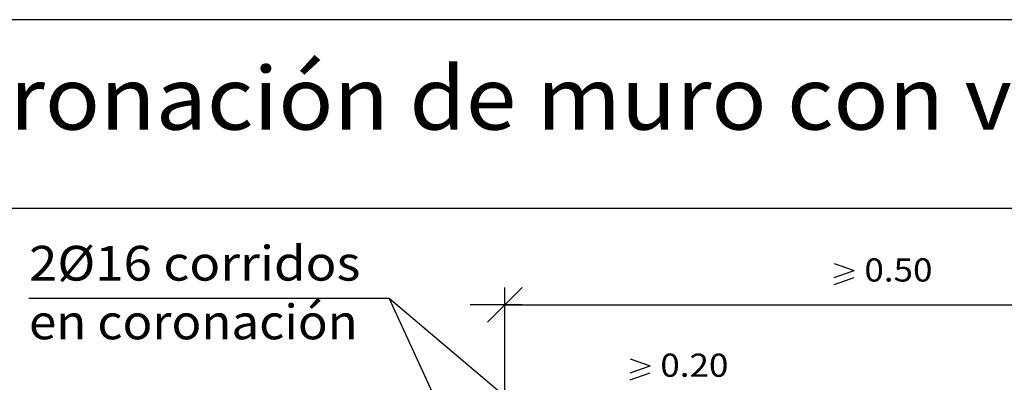
# Model space of a CAD drawing. Units: millimetres. Extents: x 23 to 37.4, y 16.4 to 26.
# Drawn here: x 26.4 to 32, y 23.9 to 26 of the extents above; entities that cross this region are included whole.
import ezdxf
from ezdxf.enums import TextEntityAlignment as Align

# ---------------------------------------------------------------- set-up
doc = ezdxf.new("R2010")
doc.units = ezdxf.units.MM
doc.layers.add('0-CYPE1', color=2, linetype='CONTINUOUS')
doc.layers.add('CYPECABECERA', color=2, linetype='CONTINUOUS')
doc.styles.add('CYPETXT', font='romans', dxfattribs={"height": 0.2})

msp = doc.modelspace()

# ---------------------------------------------------------------- linework, layer by layer
at = {"layer": '0-CYPE1'}
for p, q in [((31.0394, 24.5827), (31.1554, 24.5427)), ((31.0394, 24.5027), (31.1554, 24.5427)), ((31.0394, 24.4627), (31.1554, 24.5027)), ((29.0434, 24.2461), (29.2434, 24.446)), ((29.1434, 22.888), (29.1434, 24.446)), ((26.4036, 24.3848), (28.4776, 24.3848)), ((28.4776, 24.3848), (30.6234, 22.5682)), ((29.2634, 22.668), (28.4776, 24.3848)), ((29.2434, 24.3461), (28.9434, 24.3461)), ((29.1434, 24.3461), (33.3934, 24.3461)), ((29.8644, 24.0348), (29.9804, 23.9948)), ((29.8644, 23.9548), (29.9804, 23.9948)), ((29.8644, 23.9148), (29.9804, 23.9548))]:
    msp.add_line(p, q, dxfattribs=at)
at = {"layer": 'CYPECABECERA'}
msp.add_lwpolyline([(22.9617, 24.9016), (37.3972, 24.9016), (37.3972, 25.9857), (22.9617, 25.9857), (22.9617, 24.9016)], close=True, dxfattribs=at)

# ---------------------------------------------------------------- texts
at = {"layer": '0-CYPE1', "style": 'CYPETXT'}
for s, height, width, p, p2 in [('2%%c16 corridos ', 0.2, 0.83915, (26.4036, 24.4848), (28.3776, 24.4848)), ('0.50', 0.13333, 0.921493, (31.2134, 24.4794), (31.6054, 24.4794)), ('en coronación', 0.2, 0.8834, (26.4036, 24.1473), (28.2966, 24.1473)), ('0.20', 0.13333, 0.921493, (30.0384, 23.9315), (30.4304, 23.9315))]:
    msp.add_text(s, height=height, dxfattribs=dict(at, width=width)).set_placement(p, p2, align=Align.FIT)
at = {"layer": 'CYPECABECERA', "style": 'CYPETXT', "width": 0.817151}
msp.add_text('Enlace en coronación de muro con viga de canto o plana.', height=0.361382, dxfattribs=at).set_placement((23.2328, 25.3533), (37.1261, 25.3533), align=Align.FIT)

doc.saveas('drawing.dxf')
